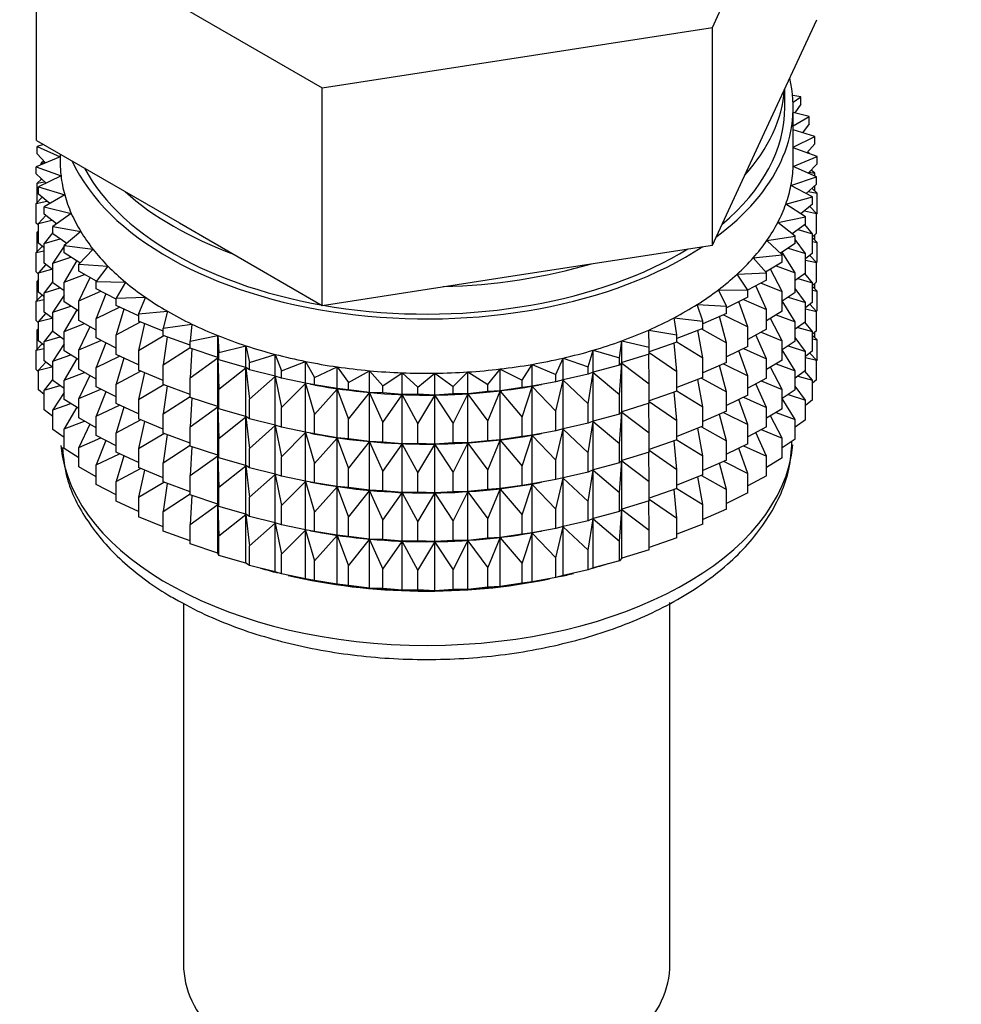
# Model space of a CAD drawing. Units: millimetres. Extents: x 0 to 1464, y 0 to 2762.
# Drawn here: x 394 to 422, y 261 to 291 of the extents above; entities that cross this region are included whole.
import ezdxf
from ezdxf import colors
from ezdxf.entities.mleader import LeaderData, LeaderLine
from ezdxf.math import Vec2, Vec3

# ---------------------------------------------------------------- set-up
doc = ezdxf.new("R2010")
doc.units = ezdxf.units.MM
doc.layers.add('DV5_Défaut', color=7, linetype='Continuous')
doc.layers.add('Défaut', color=7, linetype='Continuous')

# ---------------------------------------------------------------- blocks, each defined once
blk = doc.blocks.new('_DOT')
at = {"color": 0}
blk.add_line((0, 0), (-1, 0), dxfattribs=at)
at = {"color": 0, "const_width": 0.333}
blk.add_lwpolyline([(-0.1665, 0, 1), (0.1665, 0, 1)], format="xyb", close=True, dxfattribs=at)
blk = doc.blocks.new('SE4')
at = {"layer": 'DV5_Défaut', "color": 7, "linetype": 'Continuous'}
for p, q in [((414.308, 290.75), (417.446, 297.512)), ((394.024, 293.888), (402.597, 288.939)), ((394.024, 287.356), (394.024, 293.888)), ((415.877, 287.599), (417.446, 290.98)), ((402.597, 288.939), (414.308, 290.75)), ((414.308, 284.218), (414.308, 290.75)), ((402.597, 282.407), (402.597, 288.939)), ((416.485, 288.352), (416.485, 288.909)), ((416.96, 288.665), (416.718, 288.708)), ((416.732, 288.504), (416.96, 288.665)), ((416.96, 288.447), (416.78, 288.18)), ((416.96, 288.447), (416.96, 288.665)), ((416.735, 286.719), (416.735, 288.352)), ((417.217, 288.076), (416.735, 288.191)), ((416.735, 287.792), (417.217, 288.076)), ((417.217, 287.859), (417.009, 287.589)), ((417.217, 287.859), (417.217, 288.076)), ((414.308, 284.218), (415.877, 287.599)), ((417.381, 287.476), (416.735, 287.671)), ((394.024, 287.356), (398.311, 284.881)), ((394.231, 287.237), (394.042, 287.174)), ((416.735, 287.158), (417.381, 287.476)), ((417.381, 287.259), (417.142, 286.986)), ((417.381, 287.259), (417.381, 287.476)), ((394.042, 287.174), (394.735, 286.862)), ((394.042, 286.957), (394.042, 287.174)), ((394.298, 286.681), (394.042, 286.957)), ((394.735, 286.946), (394.735, 286.719)), ((417.452, 286.87), (416.735, 287.137)), ((417.152, 286.982), (417.217, 286.974)), ((417.217, 286.974), (417.166, 287.013)), ((417.217, 286.958), (417.217, 286.974)), ((394.735, 286.86), (394.018, 286.567)), ((394.241, 286.742), (394.16, 286.675)), ((394.16, 286.675), (394.287, 286.693)), ((394.16, 286.625), (394.16, 286.675)), ((416.732, 286.576), (417.452, 286.87)), ((417.452, 286.653), (417.179, 286.376)), ((417.452, 286.653), (417.452, 286.87)), ((394.018, 286.567), (394.76, 286.291)), ((394.018, 286.35), (394.018, 286.567)), ((394.31, 286.07), (394.018, 286.35)), ((417.429, 286.263), (416.732, 286.576)), ((417.205, 286.402), (417.381, 286.374)), ((417.381, 286.374), (417.271, 286.469)), ((417.381, 286.285), (417.381, 286.374)), ((394.178, 286.196), (394.042, 286.072)), ((394.042, 286.072), (394.266, 286.112)), ((394.042, 285.484), (394.042, 286.072)), ((394.76, 286.291), (394.089, 285.961)), ((394.16, 286.179), (394.16, 286.214)), ((416.666, 286.008), (417.429, 286.263)), ((417.429, 286.046), (417.118, 285.764)), ((417.429, 286.046), (417.429, 286.263)), ((394.089, 285.961), (394.871, 285.725)), ((394.089, 285.744), (394.089, 285.961)), ((394.42, 285.459), (394.089, 285.744)), ((417.311, 285.66), (416.666, 286.008)), ((417.182, 285.822), (417.452, 285.769)), ((417.452, 285.769), (417.292, 285.922)), ((417.381, 285.837), (417.381, 286.003)), ((417.452, 285.181), (417.452, 285.769)), ((394.199, 285.649), (394.018, 285.465)), ((394.018, 285.465), (394.334, 285.534)), ((394.018, 284.877), (394.018, 285.465)), ((394.871, 285.725), (394.254, 285.361)), ((416.512, 285.445), (417.311, 285.66)), ((417.1, 285.065), (416.512, 285.445)), ((417.311, 285.443), (416.959, 285.156)), ((417.311, 285.443), (417.311, 285.66)), ((394.254, 285.361), (395.069, 285.167)), ((394.254, 285.144), (394.254, 285.361)), ((394.627, 284.855), (394.254, 285.144)), ((395.069, 285.167), (394.51, 284.773)), ((417.07, 285.247), (417.429, 285.162)), ((417.429, 285.162), (417.229, 285.376)), ((417.452, 285.181), (417.429, 285.157)), ((417.429, 284.574), (417.429, 285.162)), ((394.089, 284.809), (394.018, 284.877)), ((394.304, 285.105), (394.089, 284.859)), ((394.089, 284.859), (394.489, 284.962)), ((394.089, 284.272), (394.089, 284.859)), ((398.311, 284.881), (402.597, 282.407)), ((416.27, 284.892), (417.1, 285.065)), ((416.797, 284.484), (416.27, 284.892)), ((417.1, 284.848), (416.703, 284.557)), ((417.1, 284.848), (417.1, 285.065)), ((394.089, 284.643), (394.042, 284.6)), ((394.042, 284.6), (394.089, 284.608)), ((394.042, 284.02), (394.042, 284.6)), ((394.51, 284.593), (394.254, 284.26)), ((394.51, 284.773), (395.353, 284.621)), ((394.51, 284.555), (394.51, 284.773)), ((394.931, 284.262), (394.51, 284.555)), ((395.353, 284.621), (394.858, 284.199)), ((416.871, 284.68), (417.311, 284.558)), ((417.311, 284.558), (417.083, 284.836)), ((417.429, 284.574), (417.311, 284.467)), ((417.311, 283.971), (417.311, 284.558)), ((394.254, 284.13), (394.089, 284.272)), ((394.254, 284.26), (394.731, 284.401)), ((394.254, 283.672), (394.254, 284.26)), ((394.915, 284.273), (394.876, 284.215)), ((415.945, 284.354), (416.797, 284.484)), ((416.406, 283.92), (415.945, 284.354)), ((416.797, 284.267), (416.352, 283.971)), ((416.797, 284.267), (416.797, 284.484)), ((417.1, 283.964), (416.797, 284.383)), ((417.452, 284.296), (417.311, 284.432)), ((417.311, 284.324), (417.452, 284.296)), ((417.381, 284.364), (417.381, 284.531)), ((417.452, 283.717), (417.452, 284.296)), ((394.199, 284.177), (394.018, 283.993)), ((394.018, 283.993), (394.254, 284.044)), ((394.018, 283.413), (394.018, 283.993)), ((394.858, 284.188), (394.51, 283.671)), ((394.858, 284.199), (395.72, 284.092)), ((394.858, 283.982), (394.858, 284.199)), ((395.329, 283.685), (394.858, 283.982)), ((395.72, 284.092), (395.293, 283.647)), ((408.453, 283.312), (414.308, 284.218)), ((416.797, 283.382), (416.407, 284.008)), ((416.586, 284.127), (417.1, 283.964)), ((417.311, 283.971), (417.1, 283.799)), ((417.1, 283.376), (417.1, 283.964)), ((394.51, 283.473), (394.254, 283.672)), ((394.51, 283.671), (395.058, 283.856)), ((394.51, 283.083), (394.51, 283.671)), ((395.235, 283.752), (394.858, 283.098)), ((415.536, 283.835), (416.406, 283.92)), ((415.929, 283.379), (415.536, 283.835)), ((416.406, 283.703), (415.907, 283.404)), ((416.406, 283.703), (416.406, 283.92)), ((417.1, 283.767), (417.429, 283.689)), ((417.429, 283.689), (417.229, 283.904)), ((417.452, 283.717), (417.424, 283.688)), ((417.429, 283.11), (417.429, 283.689)), ((394.089, 283.345), (394.018, 283.413)), ((394.304, 283.633), (394.089, 283.387)), ((394.089, 283.387), (394.489, 283.49)), ((394.089, 282.807), (394.089, 283.387)), ((395.293, 283.647), (396.168, 283.584)), ((395.293, 283.429), (395.293, 283.647)), ((395.82, 283.129), (395.293, 283.429)), ((396.168, 283.584), (395.812, 283.119)), ((415.049, 283.34), (415.929, 283.379)), ((415.929, 283.162), (415.929, 283.379)), ((416.406, 282.819), (416.05, 283.49)), ((416.218, 283.591), (416.797, 283.382)), ((416.797, 282.794), (416.797, 283.382)), ((417.1, 283.376), (416.797, 283.154)), ((394.089, 283.178), (394.042, 283.135)), ((394.042, 283.135), (394.089, 283.144)), ((394.042, 282.557), (394.042, 283.135)), ((394.51, 283.121), (394.254, 282.787)), ((394.858, 282.841), (394.51, 283.083)), ((394.858, 283.098), (395.467, 283.33)), ((394.858, 282.51), (394.858, 283.098)), ((395.629, 283.238), (395.293, 282.545)), ((395.812, 283.119), (396.693, 283.102)), ((395.812, 282.901), (395.812, 283.119)), ((396.693, 283.102), (396.411, 282.62)), ((402.597, 282.407), (408.453, 283.312)), ((415.369, 282.865), (415.049, 283.34)), ((415.929, 283.162), (415.366, 282.858)), ((415.769, 283.076), (416.406, 282.819)), ((416.871, 283.208), (417.311, 283.086)), ((417.311, 283.086), (417.083, 283.363)), ((417.429, 283.11), (417.311, 283.003)), ((417.311, 282.506), (417.311, 283.086)), ((394.254, 282.666), (394.089, 282.807)), ((394.254, 282.787), (394.731, 282.929)), ((394.254, 282.207), (394.254, 282.787)), ((395.293, 282.545), (395.955, 282.828)), ((396.411, 282.594), (395.812, 282.901)), ((414.487, 282.871), (415.369, 282.865)), ((414.732, 282.382), (414.487, 282.871)), ((415.369, 282.648), (415.369, 282.865)), ((415.929, 282.278), (415.615, 282.992)), ((416.406, 282.231), (416.406, 282.819)), ((416.797, 282.794), (416.406, 282.535)), ((417.1, 282.491), (416.797, 282.911)), ((417.452, 282.832), (417.311, 282.968)), ((417.311, 282.86), (417.452, 282.832)), ((417.381, 282.9), (417.381, 283.067)), ((417.452, 282.254), (417.452, 282.832)), ((394.199, 282.712), (394.018, 282.528)), ((394.018, 282.528), (394.254, 282.579)), ((394.018, 281.95), (394.018, 282.528)), ((394.858, 282.716), (394.51, 282.199)), ((395.293, 282.236), (394.858, 282.51)), ((395.293, 281.957), (395.293, 282.545)), ((396.102, 282.752), (395.812, 282.017)), ((396.411, 282.62), (397.291, 282.648)), ((396.411, 282.402), (396.411, 282.62)), ((397.291, 282.648), (397.085, 282.153)), ((415.369, 282.648), (414.732, 282.337)), ((415.369, 281.763), (415.104, 282.519)), ((415.244, 282.587), (415.929, 282.278)), ((416.797, 281.91), (416.406, 282.538)), ((416.586, 282.654), (417.1, 282.491)), ((417.311, 282.506), (417.1, 282.334)), ((417.1, 281.911), (417.1, 282.491)), ((394.51, 282.009), (394.254, 282.207)), ((394.51, 282.199), (395.058, 282.384)), ((394.51, 281.619), (394.51, 282.199)), ((395.232, 282.274), (394.858, 281.626)), ((395.812, 282.017), (396.517, 282.353)), ((397.085, 282.09), (396.411, 282.402)), ((396.649, 282.292), (396.411, 281.518)), ((397.085, 282.153), (397.957, 282.228)), ((397.957, 282.228), (397.828, 281.724)), ((413.855, 282.434), (414.732, 282.382)), ((414.022, 281.934), (413.855, 282.434)), ((414.732, 282.165), (414.732, 282.382)), ((415.929, 281.69), (415.929, 282.278)), ((416.406, 282.231), (415.929, 281.945)), ((417.1, 282.303), (417.429, 282.225)), ((417.429, 282.225), (417.229, 282.44)), ((417.452, 282.254), (417.423, 282.224)), ((417.429, 281.647), (417.429, 282.225)), ((394.089, 281.882), (394.018, 281.95)), ((394.304, 282.168), (394.089, 281.923)), ((394.089, 281.923), (394.489, 282.025)), ((394.089, 281.344), (394.089, 281.923)), ((395.812, 281.662), (395.293, 281.957)), ((395.812, 281.429), (395.812, 282.017)), ((396.411, 281.518), (397.15, 281.909)), ((397.085, 282.153), (397.085, 281.936)), ((397.828, 281.628), (397.085, 281.936)), ((413.157, 282.031), (414.022, 281.934)), ((413.246, 281.524), (413.157, 282.031)), ((414.732, 282.165), (414.022, 281.854)), ((414.022, 281.717), (414.022, 281.934)), ((414.732, 281.28), (414.522, 282.073)), ((414.645, 282.127), (415.369, 281.763)), ((416.406, 281.346), (416.052, 282.014)), ((416.218, 282.118), (416.797, 281.91)), ((417.1, 281.911), (416.797, 281.689)), ((416.797, 281.33), (416.797, 281.91)), ((417.311, 281.622), (417.083, 281.899)), ((394.089, 281.716), (394.042, 281.673)), ((394.042, 281.673), (394.089, 281.682)), ((394.042, 281.085), (394.042, 281.673)), ((394.51, 281.656), (394.254, 281.323)), ((394.858, 281.376), (394.51, 281.619)), ((394.858, 281.626), (395.467, 281.858)), ((394.858, 281.046), (394.858, 281.626)), ((395.629, 281.766), (395.293, 281.073)), ((397.264, 281.862), (397.085, 281.052)), ((397.828, 281.724), (398.686, 281.843)), ((397.828, 281.507), (397.828, 281.724)), ((398.686, 281.843), (398.635, 281.335)), ((412.399, 281.666), (413.246, 281.524)), ((412.41, 281.157), (412.399, 281.666)), ((414.022, 281.717), (413.246, 281.412)), ((414.022, 280.832), (413.874, 281.659)), ((413.979, 281.7), (414.732, 281.28)), ((415.369, 281.176), (415.369, 281.763)), ((415.929, 281.69), (415.369, 281.387)), ((415.769, 281.604), (416.406, 281.346)), ((416.871, 281.743), (417.311, 281.622)), ((417.429, 281.647), (417.311, 281.54)), ((417.311, 281.044), (417.311, 281.622)), ((417.381, 281.438), (417.381, 281.604)), ((394.254, 281.203), (394.089, 281.344)), ((394.254, 281.323), (394.731, 281.465)), ((394.254, 280.745), (394.254, 281.323)), ((395.293, 281.073), (395.955, 281.356)), ((396.411, 281.121), (395.812, 281.429)), ((396.411, 280.93), (396.411, 281.518)), ((397.085, 281.052), (397.849, 281.499)), ((398.635, 281.208), (397.828, 281.507)), ((397.944, 281.464), (397.828, 280.622)), ((398.635, 281.335), (399.471, 281.498)), ((398.635, 281.118), (398.635, 281.335)), ((399.471, 281.498), (399.5, 280.989)), ((399.471, 280.845), (399.471, 281.498)), ((411.519, 280.833), (411.588, 281.341)), ((411.588, 281.341), (412.41, 281.157)), ((411.588, 280.688), (411.588, 281.341)), ((413.246, 281.307), (412.41, 281.016)), ((413.246, 281.307), (413.246, 281.524)), ((413.246, 281.31), (414.022, 280.832)), ((415.929, 280.805), (415.615, 281.52)), ((416.406, 280.766), (416.406, 281.346)), ((416.797, 281.33), (416.406, 281.07)), ((417.1, 281.027), (416.797, 281.446)), ((417.452, 281.37), (417.311, 281.506)), ((417.311, 281.398), (417.452, 281.37)), ((417.452, 280.781), (417.452, 281.37)), ((394.199, 281.25), (394.018, 281.066)), ((394.018, 281.066), (394.254, 281.117)), ((394.018, 280.478), (394.018, 281.066)), ((394.858, 281.251), (394.51, 280.734)), ((395.293, 280.771), (394.858, 281.046)), ((395.293, 280.493), (395.293, 281.073)), ((396.102, 281.28), (395.812, 280.545)), ((397.085, 281.052), (397.085, 280.464)), ((397.828, 280.622), (398.635, 281.146)), ((399.471, 280.845), (398.635, 281.118)), ((398.682, 281.103), (398.635, 280.233)), ((399.5, 280.989), (400.307, 281.195)), ((400.307, 281.195), (400.415, 280.69)), ((400.307, 280.541), (400.307, 281.195)), ((410.582, 280.558), (410.729, 281.06)), ((410.729, 281.06), (411.519, 280.833)), ((410.729, 280.406), (410.729, 281.06)), ((412.41, 280.939), (412.41, 281.157)), ((413.246, 280.423), (413.165, 281.279)), ((414.732, 280.693), (414.732, 281.28)), ((415.369, 281.176), (414.732, 280.865)), ((415.369, 280.291), (415.104, 281.046)), ((415.244, 281.115), (415.929, 280.805)), ((416.797, 280.445), (416.406, 281.073)), ((416.586, 281.19), (417.1, 281.027)), ((417.311, 281.044), (417.1, 280.871)), ((417.1, 280.449), (417.1, 281.027)), ((394.51, 280.546), (394.254, 280.745)), ((394.51, 280.734), (395.058, 280.919)), ((394.51, 280.156), (394.51, 280.734)), ((395.235, 280.816), (394.858, 280.161)), ((395.812, 280.545), (396.517, 280.881)), ((397.085, 280.618), (396.411, 280.93)), ((396.649, 280.82), (396.411, 280.046)), ((398.635, 280.233), (399.471, 280.833)), ((399.5, 280.772), (399.471, 280.845)), ((399.471, 280.833), (399.5, 279.888)), ((399.471, 279.372), (399.471, 280.833)), ((399.5, 280.772), (399.5, 280.989)), ((400.307, 280.541), (399.5, 280.772)), ((400.415, 280.69), (401.186, 280.936)), ((401.186, 280.936), (401.372, 280.438)), ((401.186, 280.283), (401.186, 280.936)), ((401.372, 280.438), (402.102, 280.724)), ((402.102, 280.724), (402.365, 280.238)), ((402.102, 280.07), (402.102, 280.724)), ((409.606, 280.332), (409.83, 280.824)), ((409.83, 280.824), (410.582, 280.558)), ((409.83, 280.171), (409.83, 280.824)), ((411.519, 280.616), (411.519, 280.833)), ((412.41, 280.939), (411.588, 280.688)), ((412.41, 280.055), (412.4, 280.936)), ((412.41, 280.993), (413.246, 280.423)), ((414.022, 280.245), (414.022, 280.832)), ((415.929, 280.225), (415.929, 280.805)), ((416.406, 280.766), (415.929, 280.48)), ((417.1, 280.841), (417.429, 280.763)), ((417.429, 280.763), (417.23, 280.977)), ((417.452, 280.781), (417.429, 280.757)), ((417.429, 280.174), (417.429, 280.763)), ((394.089, 280.41), (394.018, 280.478)), ((394.304, 280.706), (394.089, 280.461)), ((394.089, 280.461), (394.488, 280.563)), ((394.089, 279.872), (394.089, 280.461)), ((395.812, 280.197), (395.293, 280.493)), ((395.812, 279.965), (395.812, 280.545)), ((396.411, 280.046), (397.15, 280.437)), ((397.828, 280.155), (397.085, 280.464)), ((397.828, 280.035), (397.828, 280.622)), ((399.5, 279.888), (400.307, 280.53)), ((400.415, 280.472), (400.307, 280.541)), ((400.307, 280.53), (400.415, 279.588)), ((400.307, 279.069), (400.307, 280.53)), ((400.415, 280.472), (400.415, 280.69)), ((401.186, 280.283), (400.415, 280.472)), ((401.372, 280.221), (401.372, 280.438)), ((402.365, 280.238), (403.047, 280.56)), ((403.047, 280.56), (403.384, 280.09)), ((403.047, 279.907), (403.047, 280.56)), ((403.384, 280.09), (404.014, 280.446)), ((404.014, 280.446), (404.423, 279.995)), ((404.014, 279.792), (404.014, 280.446)), ((407.569, 280.035), (407.942, 280.497)), ((407.942, 280.497), (408.599, 280.157)), ((407.942, 279.843), (407.942, 280.497)), ((408.599, 280.157), (408.899, 280.636)), ((408.899, 280.636), (409.606, 280.332)), ((408.899, 279.982), (408.899, 280.636)), ((410.582, 280.341), (410.582, 280.558)), ((411.519, 280.616), (410.729, 280.406)), ((411.588, 280.688), (411.519, 280.616)), ((411.519, 279.732), (411.588, 280.676)), ((411.588, 280.676), (412.41, 280.055)), ((411.588, 279.215), (411.588, 280.676)), ((413.246, 279.835), (413.246, 280.423)), ((414.732, 280.693), (414.022, 280.382)), ((414.732, 279.808), (414.522, 280.601)), ((414.645, 280.655), (415.369, 280.291)), ((416.406, 279.882), (416.05, 280.553)), ((416.218, 280.654), (416.797, 280.445)), ((417.1, 280.449), (416.797, 280.226)), ((416.797, 279.867), (416.797, 280.445)), ((417.311, 280.16), (417.083, 280.436)), ((394.51, 280.194), (394.254, 279.861)), ((394.858, 279.913), (394.51, 280.156)), ((394.858, 280.161), (395.467, 280.394)), ((394.858, 279.583), (394.858, 280.161)), ((395.629, 280.301), (395.293, 279.608)), ((397.264, 280.39), (397.085, 279.58)), ((398.635, 279.646), (398.635, 280.233)), ((400.415, 279.588), (401.186, 280.271)), ((401.372, 280.221), (401.186, 280.283)), ((401.186, 280.271), (401.372, 279.337)), ((401.186, 278.81), (401.186, 280.271)), ((402.102, 280.07), (401.372, 280.221)), ((402.365, 280.021), (402.365, 280.238)), ((404.423, 279.995), (404.995, 280.382)), ((404.995, 280.382), (405.472, 279.954)), ((404.995, 279.728), (404.995, 280.382)), ((405.472, 279.954), (405.982, 280.369)), ((405.982, 280.369), (406.524, 279.967)), ((405.982, 279.716), (405.982, 280.369)), ((406.524, 279.967), (406.967, 280.408)), ((406.967, 280.408), (407.569, 280.035)), ((406.967, 279.754), (406.967, 280.408)), ((408.599, 279.94), (408.599, 280.157)), ((409.606, 280.115), (409.606, 280.332)), ((409.83, 280.171), (409.606, 280.115)), ((409.606, 279.23), (409.83, 280.159)), ((410.582, 280.341), (409.83, 280.171)), ((409.83, 280.159), (410.582, 279.456)), ((409.83, 278.698), (409.83, 280.159)), ((410.729, 280.406), (410.582, 280.341)), ((410.582, 279.456), (410.729, 280.395)), ((410.729, 280.395), (411.519, 279.732)), ((410.729, 278.934), (410.729, 280.395)), ((414.022, 280.245), (413.246, 279.94)), ((414.022, 279.36), (413.874, 280.186)), ((413.979, 280.227), (414.732, 279.808)), ((415.369, 279.711), (415.369, 280.291)), ((415.929, 280.225), (415.369, 279.922)), ((415.769, 280.139), (416.406, 279.882)), ((416.872, 280.281), (417.311, 280.16)), ((417.429, 280.174), (417.311, 280.067)), ((417.311, 279.571), (417.311, 280.16)), ((394.254, 279.73), (394.089, 279.872)), ((394.254, 279.861), (394.73, 280.002)), ((394.254, 279.272), (394.254, 279.861)), ((395.293, 279.608), (395.955, 279.891)), ((396.411, 279.657), (395.812, 279.965)), ((396.411, 279.466), (396.411, 280.046)), ((397.085, 279.58), (397.849, 280.027)), ((398.635, 279.736), (397.828, 280.035)), ((397.944, 279.992), (397.828, 279.15)), ((399.5, 279.3), (399.5, 279.888)), ((401.372, 279.337), (402.102, 280.059)), ((402.365, 280.021), (402.102, 280.07)), ((402.102, 280.059), (402.365, 279.136)), ((402.102, 278.598), (402.102, 280.059)), ((402.252, 280.04), (402.38, 280.017)), ((403.047, 279.907), (402.365, 280.021)), ((402.365, 279.136), (403.047, 279.895)), ((403.384, 279.872), (403.047, 279.907)), ((403.047, 279.895), (403.384, 278.988)), ((403.047, 278.434), (403.047, 279.895)), ((403.384, 279.872), (403.384, 280.09)), ((404.014, 279.792), (403.384, 279.872)), ((404.423, 279.777), (404.423, 279.995)), ((405.472, 279.737), (405.472, 279.954)), ((406.524, 279.75), (406.524, 279.967)), ((407.569, 279.818), (407.569, 280.035)), ((407.942, 279.843), (407.569, 279.818)), ((407.569, 278.934), (407.942, 279.832)), ((408.599, 279.94), (407.942, 279.843)), ((407.942, 279.832), (408.599, 279.055)), ((407.942, 278.371), (407.942, 279.832)), ((408.899, 279.982), (408.599, 279.94)), ((408.599, 279.055), (408.899, 279.971)), ((409.606, 280.115), (408.899, 279.982)), ((408.899, 279.971), (409.606, 279.23)), ((408.899, 278.51), (408.899, 279.971)), ((409.091, 280.017), (409.181, 280.033)), ((412.41, 279.467), (412.41, 280.055)), ((413.246, 279.835), (412.41, 279.544)), ((413.246, 279.838), (414.022, 279.36)), ((415.929, 279.341), (415.615, 280.055)), ((416.406, 279.304), (416.406, 279.882)), ((416.797, 279.867), (416.406, 279.607)), ((417.1, 279.565), (416.797, 279.984)), ((394.858, 279.789), (394.51, 279.272)), ((395.293, 279.309), (394.858, 279.583)), ((395.293, 279.03), (395.293, 279.608)), ((396.102, 279.815), (395.812, 279.08)), ((397.085, 279.58), (397.085, 279)), ((397.828, 279.15), (398.635, 279.673)), ((399.471, 279.372), (398.635, 279.646)), ((398.682, 279.631), (398.635, 278.761)), ((400.415, 279), (400.415, 279.588)), ((403.384, 278.988), (404.014, 279.781)), ((404.423, 279.777), (404.014, 279.792)), ((404.014, 279.781), (404.423, 278.893)), ((404.014, 278.32), (404.014, 279.781)), ((404.995, 279.728), (404.423, 279.777)), ((404.423, 278.893), (404.995, 279.717)), ((405.472, 279.737), (404.995, 279.728)), ((404.995, 279.717), (405.472, 278.852)), ((404.995, 278.256), (404.995, 279.717)), ((405.982, 279.716), (405.472, 279.737)), ((405.472, 278.852), (405.982, 279.704)), ((406.524, 279.75), (405.982, 279.716)), ((405.982, 279.704), (406.524, 278.866)), ((405.982, 278.243), (405.982, 279.704)), ((406.967, 279.754), (406.524, 279.75)), ((406.524, 278.866), (406.967, 279.742)), ((407.569, 279.818), (406.967, 279.754)), ((406.967, 279.742), (407.569, 278.934)), ((406.967, 278.282), (406.967, 279.742)), ((411.519, 279.144), (411.519, 279.732)), ((413.246, 278.95), (413.165, 279.807)), ((414.732, 279.228), (414.732, 279.808)), ((415.369, 279.711), (414.732, 279.4)), ((415.369, 278.827), (415.104, 279.582)), ((415.244, 279.65), (415.929, 279.341)), ((416.797, 278.983), (416.406, 279.611)), ((416.587, 279.728), (417.1, 279.565)), ((417.311, 279.571), (417.1, 279.399)), ((417.1, 278.976), (417.1, 279.565)), ((394.51, 279.073), (394.254, 279.272)), ((394.51, 279.272), (395.057, 279.457)), ((394.51, 278.684), (394.51, 279.272)), ((395.231, 279.347), (394.858, 278.699)), ((395.812, 279.08), (396.517, 279.416)), ((397.085, 279.154), (396.411, 279.466)), ((396.649, 279.355), (396.411, 278.581)), ((398.635, 278.761), (399.471, 279.361)), ((399.5, 279.3), (399.471, 279.372)), ((399.471, 277.908), (399.471, 279.361)), ((399.471, 279.361), (399.5, 278.415)), ((400.307, 279.069), (399.5, 279.3)), ((401.372, 278.749), (401.372, 279.337)), ((410.582, 278.868), (410.582, 279.456)), ((412.41, 279.467), (411.588, 279.215)), ((412.41, 278.583), (412.4, 279.464)), ((412.41, 279.521), (413.246, 278.95)), ((414.022, 278.78), (414.022, 279.36)), ((415.929, 278.763), (415.929, 279.341)), ((416.406, 279.304), (415.929, 279.017)), ((395.812, 278.734), (395.293, 279.03)), ((395.812, 278.502), (395.812, 279.08)), ((396.411, 278.581), (397.15, 278.972)), ((397.828, 278.691), (397.085, 279)), ((397.828, 278.57), (397.828, 279.15)), ((399.5, 278.415), (400.307, 279.058)), ((400.415, 279), (400.307, 279.069)), ((400.307, 277.605), (400.307, 279.058)), ((400.307, 279.058), (400.415, 278.116)), ((401.186, 278.81), (400.415, 279)), ((402.365, 278.549), (402.365, 279.136)), ((403.384, 278.4), (403.384, 278.988)), ((408.599, 278.468), (408.599, 279.055)), ((409.606, 278.642), (409.606, 279.23)), ((411.519, 279.144), (410.729, 278.934)), ((411.588, 279.215), (411.519, 279.144)), ((411.519, 278.26), (411.588, 279.204)), ((411.588, 277.751), (411.588, 279.204)), ((411.588, 279.204), (412.41, 278.583)), ((413.246, 278.37), (413.246, 278.95)), ((414.732, 279.228), (414.022, 278.917)), ((414.732, 278.344), (414.522, 279.136)), ((414.645, 279.19), (415.369, 278.827)), ((416.406, 278.42), (416.05, 279.091)), ((416.219, 279.192), (416.797, 278.983)), ((416.797, 278.395), (416.797, 278.983)), ((417.1, 278.976), (416.797, 278.754)), ((394.858, 278.441), (394.51, 278.684)), ((394.858, 278.699), (395.466, 278.931)), ((394.858, 278.11), (394.858, 278.699)), ((395.628, 278.839), (395.293, 278.146)), ((397.264, 278.925), (397.085, 278.115)), ((398.635, 278.181), (398.635, 278.761)), ((400.415, 278.116), (401.186, 278.799)), ((401.372, 278.749), (401.186, 278.81)), ((401.186, 277.346), (401.186, 278.799)), ((401.186, 278.799), (401.372, 277.865)), ((402.102, 278.598), (401.372, 278.749)), ((404.423, 278.305), (404.423, 278.893)), ((405.472, 278.264), (405.472, 278.852)), ((406.524, 278.278), (406.524, 278.866)), ((407.569, 278.346), (407.569, 278.934)), ((409.606, 278.642), (408.899, 278.51)), ((409.83, 278.698), (409.606, 278.642)), ((409.606, 277.758), (409.83, 278.687)), ((410.582, 278.868), (409.83, 278.698)), ((409.83, 277.234), (409.83, 278.687)), ((409.83, 278.687), (410.582, 277.984)), ((410.729, 278.934), (410.582, 278.868)), ((410.582, 277.984), (410.729, 278.922)), ((410.729, 277.47), (410.729, 278.922)), ((410.729, 278.922), (411.519, 278.26)), ((414.022, 278.78), (413.246, 278.476)), ((414.022, 277.896), (413.874, 278.722)), ((413.979, 278.763), (414.732, 278.344)), ((415.369, 278.249), (415.369, 278.827)), ((415.929, 278.763), (415.369, 278.46)), ((415.77, 278.677), (416.406, 278.42)), ((395.293, 278.146), (395.954, 278.429)), ((396.411, 278.194), (395.812, 278.502)), ((396.102, 278.353), (395.812, 277.618)), ((396.411, 278.003), (396.411, 278.581)), ((397.085, 278.115), (397.849, 278.563)), ((398.635, 278.272), (397.828, 278.57)), ((397.944, 278.528), (397.828, 277.686)), ((399.5, 277.835), (399.5, 278.415)), ((401.372, 277.865), (402.102, 278.587)), ((402.365, 278.549), (402.102, 278.598)), ((402.102, 277.134), (402.102, 278.587)), ((402.102, 278.587), (402.365, 277.664)), ((402.252, 278.568), (402.38, 278.545)), ((403.047, 278.434), (402.365, 278.549)), ((402.365, 277.664), (403.047, 278.423)), ((403.384, 278.4), (403.047, 278.434)), ((403.047, 276.97), (403.047, 278.423)), ((403.047, 278.423), (403.384, 277.516)), ((404.014, 278.32), (403.384, 278.4)), ((407.569, 278.346), (406.967, 278.282)), ((407.942, 278.371), (407.569, 278.346)), ((407.569, 277.461), (407.942, 278.359)), ((408.599, 278.468), (407.942, 278.371)), ((407.942, 276.906), (407.942, 278.359)), ((407.942, 278.359), (408.599, 277.583)), ((408.899, 278.51), (408.599, 278.468)), ((408.599, 277.583), (408.899, 278.499)), ((408.899, 277.046), (408.899, 278.499)), ((408.899, 278.499), (409.606, 277.758)), ((409.091, 278.545), (409.181, 278.561)), ((412.41, 278.003), (412.41, 278.583)), ((413.246, 278.37), (412.41, 278.079)), ((413.246, 278.374), (414.022, 277.896)), ((415.929, 277.879), (415.615, 278.593)), ((416.406, 277.831), (416.406, 278.42)), ((416.797, 278.395), (416.406, 278.135)), ((395.293, 277.836), (394.858, 278.11)), ((395.293, 277.558), (395.293, 278.146)), ((397.085, 278.115), (397.085, 277.537)), ((397.828, 277.686), (398.635, 278.209)), ((399.471, 277.908), (398.635, 278.181)), ((398.682, 278.166), (398.635, 277.297)), ((400.415, 277.536), (400.415, 278.116)), ((403.384, 277.516), (404.014, 278.308)), ((404.423, 278.305), (404.014, 278.32)), ((404.014, 276.856), (404.014, 278.308)), ((404.014, 278.308), (404.423, 277.421)), ((404.995, 278.256), (404.423, 278.305)), ((404.423, 277.421), (404.995, 278.245)), ((405.472, 278.264), (404.995, 278.256)), ((404.995, 276.792), (404.995, 278.245)), ((404.995, 278.245), (405.472, 277.38)), ((405.982, 278.243), (405.472, 278.264)), ((405.472, 277.38), (405.982, 278.232)), ((406.524, 278.278), (405.982, 278.243)), ((405.982, 276.779), (405.982, 278.232)), ((405.982, 278.232), (406.524, 277.394)), ((406.967, 278.282), (406.524, 278.278)), ((406.524, 277.394), (406.967, 278.27)), ((406.967, 276.817), (406.967, 278.27)), ((406.967, 278.27), (407.569, 277.461)), ((411.519, 277.68), (411.519, 278.26)), ((412.41, 278.057), (413.246, 277.486)), ((413.246, 277.486), (413.165, 278.342)), ((414.732, 277.766), (414.732, 278.344)), ((415.369, 278.249), (414.732, 277.938)), ((415.369, 277.365), (415.104, 278.119)), ((415.244, 278.188), (415.929, 277.879)), ((395.812, 277.618), (396.517, 277.954)), ((397.085, 277.691), (396.411, 278.003)), ((396.649, 277.893), (396.411, 277.119)), ((398.635, 277.297), (399.471, 277.896)), ((399.5, 277.835), (399.471, 277.908)), ((399.471, 276.445), (399.471, 277.896)), ((399.471, 277.896), (399.5, 276.951)), ((400.307, 277.605), (399.5, 277.835)), ((401.372, 277.285), (401.372, 277.865)), ((409.606, 277.178), (409.606, 277.758)), ((410.582, 277.404), (410.582, 277.984)), ((412.41, 278.003), (411.588, 277.751)), ((412.41, 277.118), (412.4, 278)), ((414.022, 277.317), (414.022, 277.896)), ((414.732, 277.766), (414.022, 277.454)), ((415.929, 277.29), (415.929, 277.879)), ((416.406, 277.831), (415.929, 277.545)), ((395.812, 277.262), (395.293, 277.558)), ((395.812, 277.03), (395.812, 277.618)), ((396.411, 277.119), (397.15, 277.51)), ((397.828, 277.228), (397.085, 277.537)), ((397.264, 277.462), (397.085, 276.653)), ((397.828, 277.108), (397.828, 277.686)), ((399.5, 276.951), (400.307, 277.593)), ((400.415, 277.536), (400.307, 277.605)), ((400.307, 276.142), (400.307, 277.593)), ((400.307, 277.593), (400.415, 276.651)), ((401.186, 277.346), (400.415, 277.536)), ((402.365, 277.084), (402.365, 277.664)), ((403.384, 276.936), (403.384, 277.516)), ((407.569, 276.882), (407.569, 277.461)), ((408.599, 277.003), (408.599, 277.583)), ((410.729, 277.47), (410.582, 277.404)), ((410.582, 276.519), (410.729, 277.458)), ((411.519, 277.68), (410.729, 277.47)), ((410.729, 276.007), (410.729, 277.458)), ((410.729, 277.458), (411.519, 276.795)), ((411.588, 277.751), (411.519, 277.68)), ((411.519, 276.795), (411.588, 277.739)), ((411.588, 276.288), (411.588, 277.739)), ((411.588, 277.739), (412.41, 277.118)), ((413.246, 276.908), (413.246, 277.486)), ((414.732, 276.882), (414.522, 277.674)), ((414.646, 277.728), (415.369, 277.365)), ((398.635, 276.718), (398.635, 277.297)), ((400.415, 276.651), (401.186, 277.334)), ((401.372, 277.285), (401.186, 277.346)), ((401.186, 275.883), (401.186, 277.334)), ((401.186, 277.334), (401.372, 276.4)), ((402.102, 277.134), (401.372, 277.285)), ((404.423, 276.841), (404.423, 277.421)), ((405.472, 276.8), (405.472, 277.38)), ((406.524, 276.814), (406.524, 277.394)), ((409.606, 277.178), (408.899, 277.046)), ((409.83, 277.234), (409.606, 277.178)), ((409.606, 276.293), (409.83, 277.222)), ((410.582, 277.404), (409.83, 277.234)), ((409.83, 275.771), (409.83, 277.222)), ((409.83, 277.222), (410.582, 276.519)), ((414.022, 277.317), (413.246, 277.013)), ((414.022, 276.434), (413.874, 277.259)), ((413.979, 277.301), (414.732, 276.882)), ((415.369, 276.776), (415.369, 277.365)), ((415.929, 277.29), (415.369, 276.987)), ((396.411, 276.722), (395.812, 277.03)), ((396.411, 276.531), (396.411, 277.119)), ((397.085, 276.653), (397.848, 277.1)), ((398.635, 276.809), (397.828, 277.108)), ((397.943, 277.065), (397.828, 276.224)), ((399.5, 276.373), (399.5, 276.951)), ((401.372, 276.4), (402.102, 277.122)), ((402.365, 277.084), (402.102, 277.134)), ((402.102, 275.671), (402.102, 277.122)), ((402.102, 277.122), (402.365, 276.2)), ((402.252, 277.104), (402.38, 277.08)), ((403.047, 276.97), (402.365, 277.084)), ((402.365, 276.2), (403.047, 276.958)), ((403.384, 276.936), (403.047, 276.97)), ((403.047, 275.507), (403.047, 276.958)), ((403.047, 276.958), (403.384, 276.051)), ((404.014, 276.856), (403.384, 276.936)), ((407.569, 276.882), (406.967, 276.817)), ((407.942, 276.906), (407.569, 276.882)), ((407.569, 275.997), (407.942, 276.895)), ((408.599, 277.003), (407.942, 276.906)), ((407.942, 275.444), (407.942, 276.895)), ((407.942, 276.895), (408.599, 276.119)), ((408.899, 277.046), (408.599, 277.003)), ((408.599, 276.119), (408.899, 277.034)), ((408.899, 275.583), (408.899, 277.034)), ((408.899, 277.034), (409.606, 276.293)), ((409.091, 277.08), (409.181, 277.097)), ((412.41, 276.54), (412.41, 277.118)), ((413.246, 276.908), (412.41, 276.616)), ((413.246, 276.024), (413.165, 276.879)), ((413.246, 276.912), (414.022, 276.434)), ((414.732, 276.293), (414.732, 276.882)), ((397.085, 276.653), (397.085, 276.064)), ((397.828, 276.224), (398.635, 276.747)), ((399.471, 276.445), (398.635, 276.718)), ((398.682, 276.703), (398.635, 275.835)), ((400.415, 276.073), (400.415, 276.651)), ((403.384, 276.051), (404.014, 276.844)), ((404.423, 276.841), (404.014, 276.856)), ((404.014, 275.393), (404.014, 276.844)), ((404.014, 276.844), (404.423, 275.956)), ((404.995, 276.792), (404.423, 276.841)), ((404.423, 275.956), (404.995, 276.78)), ((405.472, 276.8), (404.995, 276.792)), ((404.995, 275.329), (404.995, 276.78)), ((404.995, 276.78), (405.472, 275.915)), ((405.982, 276.779), (405.472, 276.8)), ((405.472, 275.915), (405.982, 276.767)), ((406.524, 276.814), (405.982, 276.779)), ((405.982, 275.316), (405.982, 276.767)), ((405.982, 276.767), (406.524, 275.929)), ((406.967, 276.817), (406.524, 276.814)), ((406.524, 275.929), (406.967, 276.806)), ((406.967, 275.355), (406.967, 276.806)), ((406.967, 276.806), (407.569, 275.997)), ((411.519, 276.217), (411.519, 276.795)), ((412.41, 276.595), (413.246, 276.024)), ((415.369, 276.776), (414.732, 276.465)), ((397.085, 276.219), (396.411, 276.531)), ((398.635, 275.835), (399.471, 276.434)), ((399.5, 276.373), (399.471, 276.445)), ((399.471, 274.973), (399.471, 276.434)), ((399.471, 276.434), (399.5, 275.489)), ((400.307, 276.142), (399.5, 276.373)), ((401.372, 275.822), (401.372, 276.4)), ((409.606, 275.715), (409.606, 276.293)), ((410.582, 275.941), (410.582, 276.519)), ((411.588, 276.288), (411.519, 276.217)), ((411.519, 275.333), (411.588, 276.277)), ((412.41, 276.54), (411.588, 276.288)), ((411.588, 274.816), (411.588, 276.277)), ((411.588, 276.277), (412.41, 275.656)), ((412.41, 275.656), (412.4, 276.537)), ((414.022, 275.845), (414.022, 276.434)), ((414.732, 276.293), (414.022, 275.982)), ((397.828, 275.756), (397.085, 276.064)), ((397.828, 275.635), (397.828, 276.224)), ((399.5, 275.489), (400.307, 276.131)), ((400.415, 276.073), (400.307, 276.142)), ((400.307, 274.669), (400.307, 276.131)), ((400.307, 276.131), (400.415, 275.189)), ((401.186, 275.883), (400.415, 276.073)), ((402.365, 275.621), (402.365, 276.2)), ((403.384, 275.473), (403.384, 276.051)), ((407.569, 275.419), (407.569, 275.997)), ((408.599, 275.541), (408.599, 276.119)), ((410.729, 276.007), (410.582, 275.941)), ((410.582, 275.057), (410.729, 275.996)), ((411.519, 276.217), (410.729, 276.007)), ((410.729, 274.534), (410.729, 275.996)), ((410.729, 275.996), (411.519, 275.333)), ((413.246, 275.435), (413.246, 276.024)), ((398.635, 275.246), (398.635, 275.835)), ((400.415, 275.189), (401.186, 275.872)), ((401.372, 275.822), (401.186, 275.883)), ((401.186, 274.411), (401.186, 275.872)), ((401.186, 275.872), (401.372, 274.938)), ((402.102, 275.671), (401.372, 275.822)), ((404.423, 275.378), (404.423, 275.956)), ((405.472, 275.337), (405.472, 275.915)), ((406.524, 275.351), (406.524, 275.929)), ((409.606, 275.715), (408.899, 275.583)), ((409.83, 275.771), (409.606, 275.715)), ((409.606, 274.831), (409.83, 275.76)), ((410.582, 275.941), (409.83, 275.771)), ((409.83, 274.299), (409.83, 275.76)), ((409.83, 275.76), (410.582, 275.057)), ((414.022, 275.845), (413.246, 275.541)), ((398.635, 275.336), (397.828, 275.635)), ((399.5, 274.9), (399.5, 275.489)), ((401.372, 274.938), (402.102, 275.66)), ((402.365, 275.621), (402.102, 275.671)), ((402.102, 274.199), (402.102, 275.66)), ((402.102, 275.66), (402.365, 274.738)), ((402.252, 275.641), (402.379, 275.617)), ((403.047, 275.507), (402.365, 275.621)), ((402.365, 274.738), (403.047, 275.496)), ((403.384, 275.473), (403.047, 275.507)), ((403.047, 274.035), (403.047, 275.496)), ((403.047, 275.496), (403.384, 274.589)), ((404.014, 275.393), (403.384, 275.473)), ((404.423, 275.378), (404.014, 275.393)), ((407.569, 275.419), (406.967, 275.355)), ((407.942, 275.444), (407.569, 275.419)), ((407.569, 274.535), (407.942, 275.433)), ((408.599, 275.541), (407.942, 275.444)), ((407.942, 273.971), (407.942, 275.433)), ((407.942, 275.433), (408.599, 274.657)), ((408.899, 275.583), (408.599, 275.541)), ((408.599, 274.657), (408.899, 275.572)), ((408.899, 274.111), (408.899, 275.572)), ((408.899, 275.572), (409.606, 274.831)), ((409.091, 275.617), (409.181, 275.634)), ((412.41, 275.068), (412.41, 275.656)), ((413.246, 275.435), (412.41, 275.144)), ((399.471, 274.973), (398.635, 275.246)), ((400.415, 274.601), (400.415, 275.189)), ((403.384, 274.589), (404.014, 275.382)), ((404.014, 273.92), (404.014, 275.382)), ((404.014, 275.382), (404.423, 274.494)), ((404.995, 275.329), (404.423, 275.378)), ((404.423, 274.494), (404.995, 275.318)), ((405.472, 275.337), (404.995, 275.329)), ((404.995, 273.857), (404.995, 275.318)), ((404.995, 275.318), (405.472, 274.453)), ((405.982, 275.316), (405.472, 275.337)), ((405.472, 274.453), (405.982, 275.305)), ((406.524, 275.351), (405.982, 275.316)), ((405.982, 273.844), (405.982, 275.305)), ((405.982, 275.305), (406.524, 274.467)), ((406.967, 275.355), (406.524, 275.351)), ((406.524, 274.467), (406.967, 275.344)), ((406.967, 273.882), (406.967, 275.344)), ((406.967, 275.344), (407.569, 274.535)), ((411.519, 274.744), (411.519, 275.333)), ((399.5, 274.9), (399.471, 274.973)), ((400.307, 274.669), (399.5, 274.9)), ((401.372, 274.349), (401.372, 274.938)), ((409.606, 274.243), (409.606, 274.831)), ((410.582, 274.469), (410.582, 275.057)), ((411.588, 274.816), (411.519, 274.744)), ((412.41, 275.068), (411.588, 274.816)), ((400.415, 274.601), (400.307, 274.669)), ((401.186, 274.411), (400.415, 274.601)), ((402.365, 274.149), (402.365, 274.738)), ((403.384, 274.001), (403.384, 274.589)), ((407.569, 273.946), (407.569, 274.535)), ((408.599, 274.068), (408.599, 274.657)), ((410.729, 274.534), (410.582, 274.469)), ((411.519, 274.744), (410.729, 274.534)), ((401.372, 274.349), (401.186, 274.411)), ((402.102, 274.199), (401.372, 274.349)), ((404.423, 273.906), (404.423, 274.494)), ((405.472, 273.865), (405.472, 274.453)), ((406.524, 273.878), (406.524, 274.467)), ((409.606, 274.243), (408.899, 274.111)), ((409.83, 274.299), (409.606, 274.243)), ((410.582, 274.469), (409.83, 274.299)), ((402.365, 274.149), (402.102, 274.199)), ((402.252, 274.169), (402.379, 274.145)), ((403.047, 274.035), (402.365, 274.149)), ((403.384, 274.001), (403.047, 274.035)), ((404.014, 273.92), (403.384, 274.001)), ((404.423, 273.906), (404.014, 273.92)), ((407.569, 273.946), (406.967, 273.882)), ((407.942, 273.971), (407.569, 273.946)), ((408.599, 274.068), (407.942, 273.971)), ((408.899, 274.111), (408.599, 274.068)), ((409.091, 274.145), (409.181, 274.162)), ((404.995, 273.857), (404.423, 273.906)), ((405.472, 273.865), (404.995, 273.857)), ((405.982, 273.844), (405.472, 273.865)), ((406.524, 273.878), (405.982, 273.844)), ((406.967, 273.882), (406.524, 273.878)), ((398.435, 273.465), (398.435, 262.632)), ((413.035, 262.632), (413.035, 273.489))]:
    blk.add_line(p, q, dxfattribs=at)
for centre, major_axis, start_param, end_param in [((405.735, 288.352), (-11, 0), 2.480331, 3.279255), ((405.735, 289.168), (-10.75, 0), 2.663708, 3.095879), ((405.735, 288.352), (-10.75, 0), 2.539615, 3.141593), ((405.735, 286.719), (11, 0), 3.141593, 3.208912), ((405.735, 288.352), (-11, 0), 0.257041, 2.423636), ((405.735, 286.719), (-11, 0), 3.119153, 3.141593), ((405.735, 288.352), (-10.75, 0), 0.298356, 2.388029), ((405.735, 286.719), (11, 0), 6.170986, 6.260745), ((405.735, 286.719), (-11, 0), 0.06732, 0.15708), ((405.735, 289.168), (-10.75, 0), 0.569312, 1.001484), ((405.735, 286.719), (11, 0), 6.081226, 6.170986), ((405.735, 286.719), (-11, 0), 0.15708, 0.246839), ((405.735, 286.719), (11, 0), -0.291719, -0.20196), ((405.735, 286.719), (-11, 0), 0.246839, 0.336599), ((405.735, 286.719), (11, 0), -0.381479, -0.291719), ((405.735, 286.719), (-11, 0), 0.336599, 0.426359), ((405.735, 286.719), (11, 0), -0.471239, -0.381479), ((405.735, 286.719), (-11, 0), 0.426359, 0.516119), ((405.735, 286.719), (11, 0), -0.560999, -0.471239), ((405.735, 286.719), (-11, 0), 0.516119, 0.605879), ((405.735, 289.168), (-10.75, 0), 1.61651, 2.048681), ((405.735, 286.719), (-11, 0), 0.605879, 0.695638), ((405.735, 286.719), (11, 0), -0.650758, -0.560999), ((405.735, 286.719), (11, 0), -0.740518, -0.650758), ((405.735, 286.719), (-11, 0), 0.695638, 0.785398), ((405.735, 286.719), (-11, 0), 0.785398, 0.875158), ((405.735, 286.719), (11, 0), -0.830278, -0.740518), ((405.735, 286.719), (11, 0), -0.920038, -0.830278), ((405.735, 286.719), (-11, 0), 0.875158, 0.964918), ((405.735, 286.719), (11, 0), -1.009798, -0.920038), ((405.735, 286.719), (-11, 0), 0.964918, 1.054678), ((405.735, 286.719), (11, 0), -1.099557, -1.009798), ((405.735, 286.719), (-11, 0), 1.054678, 1.144437), ((405.735, 286.719), (11, 0), -1.189317, -1.099557), ((405.735, 286.719), (-11, 0), 1.144437, 1.234197), ((405.735, 286.719), (-11, 0), 1.234197, 1.323957), ((405.735, 286.719), (11, 0), -1.279077, -1.189317), ((405.735, 286.719), (-11, 0), 1.323957, 1.413717), ((405.735, 286.719), (-11, 0), 1.413717, 1.503476), ((405.735, 286.719), (11, 0), 4.824589, 4.914349), ((405.735, 286.719), (11, 0), -1.368837, -1.279077), ((405.735, 286.719), (11, 0), 4.645069, 4.734829), ((405.735, 286.719), (11, 0), 4.734829, 4.824589), ((405.735, 286.059), (-10.99, 0), 1.260513, 1.88108), ((405.735, 284.587), (-10.99, 0), 1.260513, 1.88108), ((405.735, 278.554), (11, 0), 3.19734, 6.230888), ((405.735, 283.122), (-10.99, 0), 1.260513, 1.88108), ((405.735, 281.66), (-10.991, 0), 1.260513, 1.88108), ((405.735, 280.182), (11, 0), 4.242138, 4.29308), ((405.735, 280.182), (11, 0), -1.10421, -1.052933), ((405.735, 280.182), (11, 0), 4.324342, 5.053651), ((405.735, 280.182), (11, 0), -1.198826, -1.158629), ((405.735, 280.188), (-10.991, 0), 1.260513, 1.88108), ((405.735, 262.632), (-7.3, 0), 0, 3.141593)]:
    blk.add_ellipse(centre, major_axis=major_axis, ratio=0.57735, start_param=start_param, end_param=end_param, dxfattribs=at)
for points, knots in [([(394.807, 278.138), (394.836, 277.801), (394.906, 277.08), (395.528, 275.884), (396.53, 274.717), (397.544, 273.97), (398.092, 273.647), (398.164, 273.605)], [0, 0, 0, 0, 0.171242, 0.43113, 0.69706, 0.965893, 1, 1, 1, 1]), ([(398.164, 273.605), (398.491, 273.427), (399.298, 272.995), (400.969, 272.382), (403.076, 271.929), (405.308, 271.739), (407.552, 271.824), (409.724, 272.181), (411.74, 272.798), (413.518, 273.661), (414.988, 274.753), (416.055, 276.028), (416.624, 277.287), (416.684, 278.023), (416.692, 278.308)], [0, 0, 0, 0, 0.04788, 0.138003, 0.22795, 0.317695, 0.407387, 0.49721, 0.58734, 0.678002, 0.769315, 0.860722, 0.950241, 1, 1, 1, 1])]:
    blk.add_open_spline(points, degree=3, knots=knots, dxfattribs=at)

msp = doc.modelspace()

# ---------------------------------------------------------------- block references
at = {"layer": 'Défaut'}
msp.add_blockref('SE4', (0, 0), dxfattribs=at)

# ---------------------------------------------------------------- leaders
at = {"layer": 'Défaut', "color": 7, "linetype": 'Continuous'}
ml = msp.add_multileader_mtext('Standard', dxfattribs=at)
ml.set_content('{\\pxsm0.9;\\fSolid Edge ISO|b1||i0||c0|p34;\\W1.;27/02/2024\\P}', color=256)
ml.set_leader_properties()
ml.set_arrow_properties(name='DOT')
ml.build(insert=Vec2(0, 0))
ml.multileader.update_dxf_attribs({"leader_type": 0, "dogleg_length": 0, "arrow_head_size": 12})
ctx = ml.context
ctx.base_point, ctx.char_height, ctx.arrow_head_size = Vec3(1376.151, 2748.76), 12, 12
notes = []
notes.append((ctx, [(0, (0, 0, 0), (0, 0), (1, 0), 1, [])]))
ctx.mtext.insert = Vec3(1378.151, 2754.76)
for ctx, leaders in notes:
    for number, flags, end, landing, length, lines in leaders:
        leader = LeaderData()
        leader.index, (leader.has_last_leader_line, leader.has_dogleg_vector, leader.attachment_direction) = number, flags
        leader.last_leader_point, leader.dogleg_vector, leader.dogleg_length = Vec3(end), Vec3(landing), length
        for number, points, colour, breaks in lines:
            line = LeaderLine()
            line.index, line.vertices, line.color, line.breaks = number, Vec3.list(points), colors.encode_raw_color(colour), breaks
            leader.lines.append(line)
        ctx.leaders.append(leader)

doc.saveas('drawing.dxf')
